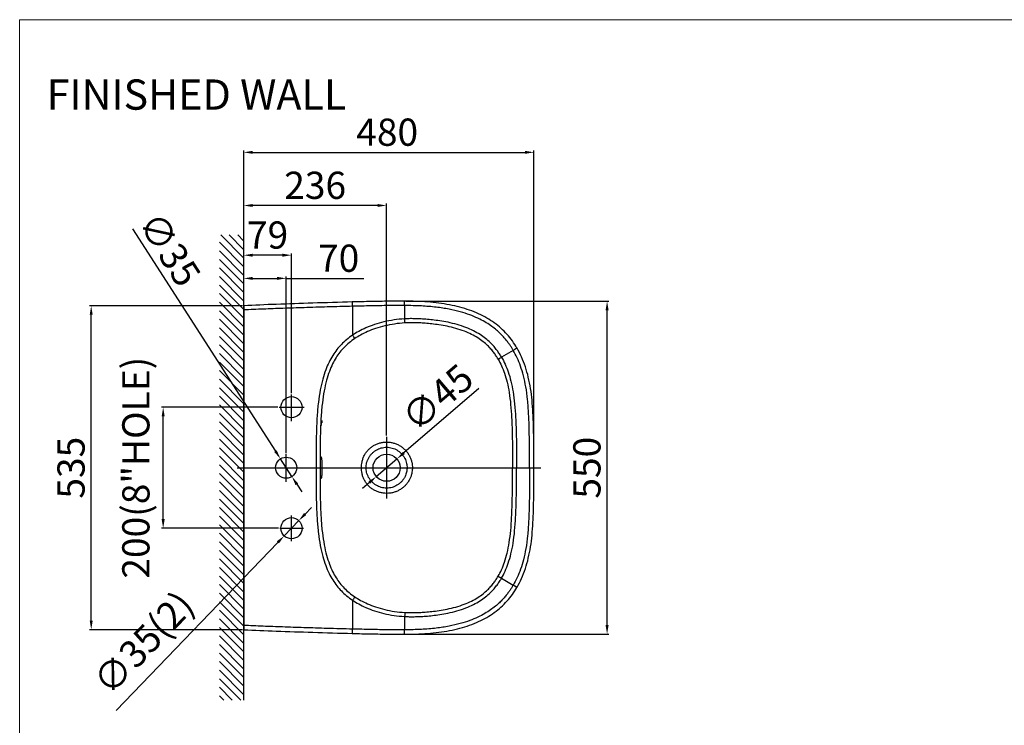
# Model space of a CAD drawing. Extents: x -2045 to 2157, y -1664 to 1261.
# Drawn here: x -2045 to -418, y 95 to 1261 of the extents above; entities that cross this region are included whole.
import ezdxf

# ---------------------------------------------------------------- set-up
doc = ezdxf.new("R2010")
doc.units = 0
doc.header["$MEASUREMENT"] = 0
doc.layers.get('0').update_dxf_attribs({"linetype": 'CONTINUOUS'})
doc.layers.get('Defpoints').update_dxf_attribs({"linetype": 'CONTINUOUS'})
doc.dimstyles.new('SMW72', dxfattribs={"dimtxt": 45, "dimasz": 15, "dimexe": 3, "dimexo": 2, "dimgap": 5, "dimtad": 1, "dimdec": 0, "dimtxsty": 'Standard', "dimcen": 2.5, "dimclrd": 256, "dimclre": 256, "dimclrt": 256, "dimadec": 0, "dimazin": 0, "dimtfac": 1, "dimtdec": 0, "dimtmove": 0, "dimatfit": 3, "dimfxl": 1, "dimarcsym": 0})

# ---------------------------------------------------------------- blocks, each defined once
blk = doc.blocks.new('XHATCH1258')
for p, q in [((16111.9375, 14431.751953), (16119.007813, 14438.823242)), ((16111.9375, 14417.610352), (16133.150391, 14438.823242)), ((16111.9375, 14403.467773), (16147.292969, 14438.823242)), ((16121.43457, 14398.823242), (16161.43457, 14438.823242)), ((16135.577148, 14398.823242), (16175.577148, 14438.823242)), ((16149.71875, 14398.823242), (16189.71875, 14438.823242)), ((16163.861328, 14398.823242), (16203.861328, 14438.823242)), ((16178.00293, 14398.823242), (16218.00293, 14438.823242)), ((16192.145508, 14398.823242), (16232.145508, 14438.823242)), ((16206.288086, 14398.823242), (16246.287109, 14438.823242)), ((16220.429688, 14398.823242), (16260.429688, 14438.823242)), ((16234.572266, 14398.823242), (16274.571289, 14438.823242)), ((16248.713867, 14398.823242), (16288.713867, 14438.823242)), ((16262.856445, 14398.823242), (16302.856445, 14438.823242)), ((16276.998047, 14398.823242), (16316.998047, 14438.823242)), ((16291.140625, 14398.823242), (16331.140625, 14438.823242)), ((16305.282227, 14398.823242), (16345.28125, 14438.823242)), ((16319.425781, 14398.823242), (16359.425781, 14438.823242)), ((16333.566406, 14398.823242), (16373.566406, 14438.823242)), ((16347.708984, 14398.823242), (16387.708984, 14438.823242)), ((16361.851563, 14398.823242), (16401.851563, 14438.823242)), ((16375.992188, 14398.823242), (16415.992188, 14438.823242)), ((16390.136719, 14398.823242), (16430.134766, 14438.823242)), ((16404.277344, 14398.823242), (16444.277344, 14438.823242)), ((16418.419922, 14398.823242), (16458.419922, 14438.823242)), ((16432.5625, 14398.823242), (16472.5625, 14438.823242)), ((16446.703125, 14398.823242), (16486.703125, 14438.823242)), ((16460.845703, 14398.823242), (16500.845703, 14438.823242)), ((16474.988281, 14398.823242), (16514.988281, 14438.823242)), ((16489.128906, 14398.823242), (16529.128906, 14438.823242)), ((16503.273438, 14398.823242), (16543.273438, 14438.823242)), ((16517.414063, 14398.823242), (16557.414063, 14438.823242)), ((16531.556641, 14398.823242), (16571.556641, 14438.823242)), ((16545.699219, 14398.823242), (16585.699219, 14438.823242)), ((16559.839844, 14398.823242), (16599.839844, 14438.823242)), ((16573.984375, 14398.823242), (16613.984375, 14438.823242)), ((16588.125, 14398.823242), (16628.125, 14438.823242)), ((16602.267578, 14398.823242), (16642.267578, 14438.823242)), ((16616.410156, 14398.823242), (16656.410156, 14438.823242)), ((16630.550781, 14398.823242), (16670.550781, 14438.823242)), ((16644.693359, 14398.823242), (16684.693359, 14438.823242)), ((16658.835938, 14398.823242), (16698.835938, 14438.823242)), ((16672.978516, 14398.823242), (16712.976563, 14438.823242)), ((16687.121094, 14398.823242), (16727.121094, 14438.823242)), ((16701.261719, 14398.823242), (16741.261719, 14438.823242)), ((16715.404297, 14398.823242), (16755.404297, 14438.823242)), ((16729.546875, 14398.823242), (16769.546875, 14438.823242)), ((16743.6875, 14398.823242), (16783.6875, 14438.823242)), ((16757.832031, 14398.823242), (16797.832031, 14438.823242)), ((16771.972656, 14398.823242), (16811.972656, 14438.823242)), ((16786.115234, 14398.823242), (16826.115234, 14438.823242)), ((16800.257813, 14398.823242), (16840.257813, 14438.823242)), ((16814.398438, 14398.823242), (16854.398438, 14438.823242)), ((16828.542969, 14398.823242), (16868.541016, 14438.823242)), ((16842.683594, 14398.823242), (16880.628906, 14436.768555)), ((16856.826172, 14398.823242), (16880.628906, 14422.626953)), ((16870.96875, 14398.823242), (16880.628906, 14408.485352))]:
    blk.add_line(p, q)
blk = doc.blocks.new('*D146')
at = {"linetype": 'ByBlock', "lineweight": -2}
for p, q in [((-1286.4, 651.2), (-1410.4, 544.9)), ((-1456, 505.9), (-1421.8, 535.2)), ((-1467.4, 496.1), (-1478.7, 486.4))]:
    blk.add_line(p, q, dxfattribs=at)
at = {"linetype": 'ByBlock'}
for points in [[(-1412, 546.8), (-1408.8, 543), (-1421.8, 535.2)], [(-1469, 498), (-1465.7, 494.2), (-1456, 505.9)]]:
    blk.add_solid(points, dxfattribs=at)
at = {"layer": 'Defpoints', "color": 0, "linetype": 'ByBlock'}
for p in [(-1421.8, 535.2), (-1456, 505.9)]:
    blk.add_point(p, dxfattribs=at)
at = {"linetype": 'ByBlock', "lineweight": -3, "insert": (-1351.2, 631.9), "char_height": 45, "attachment_point": 5, "rotation": 40.5937}
blk.add_mtext('∅45', dxfattribs=at)
blk = doc.blocks.new('*D147')
at = {"linetype": 'ByBlock', "lineweight": -2}
for p, q in [((-1677.1, 788.2), (-1930, 788.2)), ((-1927, 267.8), (-1927, 773.2)), ((-1677.1, 252.8), (-1930, 252.8))]:
    blk.add_line(p, q, dxfattribs=at)
at = {"linetype": 'ByBlock'}
for points in [[(-1929.5, 773.2), (-1924.5, 773.2), (-1927, 788.2)], [(-1929.5, 267.8), (-1924.5, 267.8), (-1927, 252.8)]]:
    blk.add_solid(points, dxfattribs=at)
at = {"layer": 'Defpoints', "color": 0, "linetype": 'ByBlock'}
for p in [(-1927, 788.2), (-1675.1, 788.2), (-1675.1, 252.8)]:
    blk.add_point(p, dxfattribs=at)
at = {"linetype": 'ByBlock', "lineweight": -3, "insert": (-1954.5, 520.5), "char_height": 45, "attachment_point": 5, "rotation": 90}
blk.add_mtext('535', dxfattribs=at)
blk = doc.blocks.new('*D148')
at = {"linetype": 'ByBlock', "lineweight": -2}
for p, q in [((-1618.5, 620.5), (-1811.1, 620.5)), ((-1808.1, 435.5), (-1808.1, 605.5)), ((-1617.6, 420.5), (-1811.1, 420.5))]:
    blk.add_line(p, q, dxfattribs=at)
at = {"linetype": 'ByBlock'}
for points in [[(-1810.6, 605.5), (-1805.6, 605.5), (-1808.1, 620.5)], [(-1810.6, 435.5), (-1805.6, 435.5), (-1808.1, 420.5)]]:
    blk.add_solid(points, dxfattribs=at)
at = {"layer": 'Defpoints', "color": 0, "linetype": 'ByBlock'}
for p in [(-1808.1, 620.5), (-1616.5, 620.5), (-1615.6, 420.5)]:
    blk.add_point(p, dxfattribs=at)
at = {"linetype": 'ByBlock', "lineweight": -3, "insert": (-1847.4, 520.5), "char_height": 45, "attachment_point": 5, "rotation": 90}
blk.add_mtext('200(8"HOLE)', dxfattribs=at)
blk = doc.blocks.new('*D149')
at = {"linetype": 'ByBlock', "lineweight": -2}
for p, q in [((-1675.1, 790.2), (-1675.1, 874.7)), ((-1611.1, 871.7), (-1660.1, 871.7)), ((-1596.1, 643.6), (-1596.1, 874.7))]:
    blk.add_line(p, q, dxfattribs=at)
at = {"linetype": 'ByBlock'}
for points in [[(-1660.1, 874.2), (-1660.1, 869.2), (-1675.1, 871.7)], [(-1611.1, 874.2), (-1611.1, 869.2), (-1596.1, 871.7)]]:
    blk.add_solid(points, dxfattribs=at)
at = {"layer": 'Defpoints', "color": 0, "linetype": 'ByBlock'}
for p in [(-1675.1, 871.7), (-1675.1, 788.2), (-1596.1, 641.6)]:
    blk.add_point(p, dxfattribs=at)
at = {"linetype": 'ByBlock', "lineweight": -3, "insert": (-1635.6, 899.2), "char_height": 45, "attachment_point": 5}
blk.add_mtext('79', dxfattribs=at)
blk = doc.blocks.new('*D150')
at = {"linetype": 'ByBlock', "lineweight": -2}
for p, q in [((-1675.1, 790.2), (-1675.1, 956.9)), ((-1453.9, 953.9), (-1660.1, 953.9)), ((-1438.9, 573.8), (-1438.9, 956.9))]:
    blk.add_line(p, q, dxfattribs=at)
at = {"linetype": 'ByBlock'}
for points in [[(-1660.1, 956.4), (-1660.1, 951.4), (-1675.1, 953.9)], [(-1453.9, 956.4), (-1453.9, 951.4), (-1438.9, 953.9)]]:
    blk.add_solid(points, dxfattribs=at)
at = {"layer": 'Defpoints', "color": 0, "linetype": 'ByBlock'}
for p in [(-1675.1, 953.9), (-1675.1, 788.2), (-1438.9, 571.8)]:
    blk.add_point(p, dxfattribs=at)
at = {"linetype": 'ByBlock', "lineweight": -3, "insert": (-1557, 981.4), "char_height": 45, "attachment_point": 5}
blk.add_mtext('236', dxfattribs=at)
blk = doc.blocks.new('*D151')
at = {"linetype": 'ByBlock', "lineweight": -2}
for p, q in [((-1675.1, 829), (-1675.1, 836.4)), ((-1660.1, 833.4), (-1619.9, 833.4)), ((-1604.9, 545.2), (-1604.9, 836.4)), ((-1604.9, 833.4), (-1476.7, 833.4))]:
    blk.add_line(p, q, dxfattribs=at)
at = {"linetype": 'ByBlock'}
for points in [[(-1660.1, 835.9), (-1660.1, 830.9), (-1675.1, 833.4)], [(-1619.9, 835.9), (-1619.9, 830.9), (-1604.9, 833.4)]]:
    blk.add_solid(points, dxfattribs=at)
at = {"layer": 'Defpoints', "color": 0, "linetype": 'ByBlock'}
for p in [(-1675.1, 833.4), (-1675.1, 827), (-1604.9, 543.2)]:
    blk.add_point(p, dxfattribs=at)
at = {"linetype": 'ByBlock', "lineweight": -3, "insert": (-1518.2, 860.9), "char_height": 45, "attachment_point": 5}
blk.add_mtext('70', dxfattribs=at)
blk = doc.blocks.new('*D152')
at = {"linetype": 'ByBlock', "lineweight": -2}
for p, q in [((-1858.9, 915.5), (-1622.5, 547.9)), ((-1595.4, 505.8), (-1614.3, 535.2)), ((-1587.3, 493.2), (-1579.2, 480.6))]:
    blk.add_line(p, q, dxfattribs=at)
at = {"linetype": 'ByBlock'}
for points in [[(-1620.4, 549.2), (-1624.6, 546.5), (-1614.3, 535.2)], [(-1585.2, 494.5), (-1589.4, 491.8), (-1595.4, 505.8)]]:
    blk.add_solid(points, dxfattribs=at)
at = {"layer": 'Defpoints', "color": 0, "linetype": 'ByBlock'}
for p in [(-1614.3, 535.2), (-1595.4, 505.8)]:
    blk.add_point(p, dxfattribs=at)
at = {"linetype": 'ByBlock', "lineweight": -3, "insert": (-1802.3, 878.4), "char_height": 45, "attachment_point": 5, "rotation": 302.7452}
blk.add_mtext('∅35', dxfattribs=at)
blk = doc.blocks.new('*D153')
at = {"linetype": 'ByBlock', "lineweight": -2}
for p, q in [((-1675.1, 790.2), (-1675.1, 1044.7)), ((-1660.1, 1041.7), (-1210.5, 1041.7)), ((-1195.5, 522.5), (-1195.5, 1044.7))]:
    blk.add_line(p, q, dxfattribs=at)
at = {"linetype": 'ByBlock'}
for points in [[(-1660.1, 1044.2), (-1660.1, 1039.2), (-1675.1, 1041.7)], [(-1210.5, 1044.2), (-1210.5, 1039.2), (-1195.5, 1041.7)]]:
    blk.add_solid(points, dxfattribs=at)
at = {"layer": 'Defpoints', "color": 0, "linetype": 'ByBlock'}
for p in [(-1195.5, 1041.7), (-1675.1, 788.2), (-1195.5, 520.5)]:
    blk.add_point(p, dxfattribs=at)
at = {"linetype": 'ByBlock', "lineweight": -3, "insert": (-1438, 1069.2), "char_height": 45, "attachment_point": 5}
blk.add_mtext('480', dxfattribs=at)
blk = doc.blocks.new('*D144')
at = {"lineweight": -2}
for p, q in [((-1407.4, 795.8), (-1071.7, 795.8)), ((-1074.7, 260.3), (-1074.7, 780.8)), ((-1407.4, 245.3), (-1071.7, 245.3))]:
    blk.add_line(p, q, dxfattribs=at)
for points in [[(-1077.2, 780.8), (-1072.2, 780.8), (-1074.7, 795.8)], [(-1077.2, 260.3), (-1072.2, 260.3), (-1074.7, 245.3)]]:
    blk.add_solid(points)
at = {"layer": 'Defpoints', "color": 0}
for p in [(-1409.4, 795.8), (-1074.7, 795.8), (-1409.4, 245.3)]:
    blk.add_point(p, dxfattribs=at)
at = {"insert": (-1102.2, 520.5), "char_height": 45, "attachment_point": 5, "rotation": 90}
blk.add_mtext('550', dxfattribs=at)
blk = doc.blocks.new('*D145')
at = {"lineweight": -2}
for p, q in [((-1573.6, 444), (-1563.2, 454.8)), ((-1584, 433.1), (-1608.2, 407.9)), ((-1885.8, 119), (-1618.6, 397.1))]:
    blk.add_line(p, q, dxfattribs=at)
for points in [[(-1575.4, 445.7), (-1571.8, 442.2), (-1584, 433.1)], [(-1620.4, 398.8), (-1616.8, 395.4), (-1608.2, 407.9)]]:
    blk.add_solid(points)
at = {"layer": 'Defpoints', "color": 0}
for p in [(-1584, 433.1), (-1608.2, 407.9)]:
    blk.add_point(p, dxfattribs=at)
at = {"insert": (-1836.5, 227.1), "char_height": 45, "attachment_point": 5, "rotation": 46.1414}
blk.add_mtext('∅35(2)', dxfattribs=at)

msp = doc.modelspace()

# ---------------------------------------------------------------- linework, layer by layer
at = {"lineweight": 13}
for p, q in [((2154.8, 1260.9), (-2045.2, 1260.9)), ((-2045.2, 1260.9), (-2045.2, -1664.1))]:
    msp.add_line(p, q, dxfattribs=at)
msp.add_line((-1675.1, 136.2), (-1675.1, 904.8))
at = {"linetype": 'ByBlock', "lineweight": -3}
for p, q in [((-1675.1, 788.2), (-1675.1, 252.8)), ((-1495.1, 787.3), (-1495.1, 739.6)), ((-1409.2, 788.5), (-1409.2, 766.5)), ((-1223.5, 718.1), (-1223.6, 718.3)), ((-1229.7, 714.4), (-1249.1, 703.1)), ((-1596.1, 597.5), (-1596.1, 641.6)), ((-1616.5, 620.5), (-1575.4, 620.5)), ((-1438.9, 571.8), (-1438.9, 469.8)), ((-1604.9, 497.3), (-1604.9, 543.2)), ((-1685.8, 520.5), (-1184.4, 520.5)), ((-1596.1, 398.9), (-1596.1, 441.7)), ((-1615.6, 420.5), (-1576.4, 420.5)), ((-1249.1, 337.9), (-1229.7, 326.6)), ((-1223.6, 322.8), (-1223.5, 322.9)), ((-1495.1, 301.5), (-1495.1, 253.8)), ((-1409.2, 274.6), (-1409.2, 252.5))]:
    msp.add_line(p, q, dxfattribs=at)
for centre, radius in [((-1596.1, 620.5), 17.5), ((-1604.9, 520.5), 17.5), ((-1438.9, 520.5), 22.5), ((-1596.1, 420.5), 17.5)]:
    msp.add_circle(centre, radius, dxfattribs=at)
for points, start_tangent, end_tangent in [([(-1495.6, 794.4), (-1561.1, 792.5), (-1621.5, 790.5), (-1675.1, 788.2)], (-0.999679, -0.02535), (-0.998893, -0.047041)), ([(-1495.1, 787.3), (-1537, 786.2), (-1575.3, 785), (-1610.4, 783.8), (-1642.7, 782.6), (-1675.1, 781.2)], (-0.999696, -0.024661), (-0.998941, -0.046001)), ([(-1409.4, 795.8), (-1435.2, 795.6), (-1464.4, 795.1), (-1495.6, 794.4)], (-0.999984, 0.00564), (-0.999678, -0.025369)), ([(-1495.1, 787.3), (-1495.2, 788.9), (-1495.2, 790.5), (-1495.3, 791.8), (-1495.4, 793), (-1495.4, 793.8), (-1495.5, 794.3), (-1495.6, 794.4)], (-0.024573, 0.999698), (-0.999403, -0.034535)), ([(-1409.2, 788.5), (-1436, 788.4), (-1464.7, 788), (-1495.1, 787.3)], (-0.999979, 0.006452), (-0.999696, -0.024671)), ([(-1223.6, 718.3), (-1231.2, 730), (-1240.1, 741), (-1250, 751), (-1261, 759.9), (-1273.3, 767.9), (-1287, 774.9), (-1301.9, 780.9), (-1317.9, 785.8), (-1334.9, 789.6), (-1352.7, 792.5), (-1371.2, 794.4), (-1390.4, 795.4), (-1409.4, 795.8)], (-0.503971, 0.863721), (-0.999984, 0.005701)), ([(-1409.2, 788.5), (-1409.2, 790.2), (-1409.2, 791.7), (-1409.2, 793.1), (-1409.3, 794.3), (-1409.3, 795.1), (-1409.4, 795.6), (-1409.4, 795.8)], (0.006873, 0.999976), (-0.920285, -0.391248)), ([(-1229.8, 714.6), (-1232.1, 718.5), (-1235, 722.8), (-1238.4, 727.6), (-1242.4, 732.7), (-1247.1, 738), (-1252.6, 743.6), (-1259.3, 749.5), (-1267.2, 755.5), (-1276.7, 761.5), (-1288, 767.5), (-1301.4, 773.1), (-1317.3, 778.2), (-1335.7, 782.4), (-1357, 785.7), (-1381.4, 787.8), (-1409.2, 788.5)], (-0.502739, 0.864438), (-0.999979, 0.006511)), ([(-1409.2, 766.5), (-1426.7, 764.7), (-1443.3, 761.5), (-1459, 757), (-1473, 751.6), (-1485, 745.7), (-1495.1, 739.6)], (-0.998319, -0.057966), (-0.831593, -0.555385)), ([(-1249.1, 703.1), (-1252.4, 708.6), (-1256.5, 714.4), (-1261.5, 720.7), (-1267.7, 727.2), (-1275.4, 733.9), (-1284.6, 740.5), (-1295.4, 746.6), (-1307.9, 752.2), (-1322.6, 757.1), (-1337.5, 760.8), (-1351.1, 763.2), (-1363.4, 764.8), (-1374.4, 765.8), (-1384.4, 766.5), (-1393.5, 766.8), (-1401.7, 766.8), (-1409.2, 766.5)], (-0.500595, 0.865682), (-0.99832, -0.057941)), ([(-1409, 759.8), (-1409, 760.1), (-1409, 760.9), (-1409, 762), (-1409.1, 763.3), (-1409.1, 764.8), (-1409.2, 766.5)], (0.266747, 0.963767), (-0.05744, 0.998349)), ([(-1409, 759.8), (-1425.9, 758), (-1442, 754.9), (-1457.1, 750.6), (-1470.5, 745.4), (-1481.9, 739.7), (-1491.5, 733.9)], (-0.998253, -0.05908), (-0.83106, -0.556183)), ([(-1254.7, 700), (-1257.9, 705.1), (-1261.8, 710.7), (-1266.5, 716.5), (-1272.3, 722.6), (-1279.5, 728.8), (-1288.3, 735), (-1298.5, 740.8), (-1310.5, 746.1), (-1324.7, 750.8), (-1339.1, 754.3), (-1352.4, 756.6), (-1364.3, 758.2), (-1375.1, 759.2), (-1384.9, 759.8), (-1393.8, 760.1), (-1401.8, 760.1), (-1409, 759.8)], (-0.501938, 0.864904), (-0.998253, -0.059085)), ([(-1495.1, 739.6), (-1505.1, 732.1), (-1513.7, 724.2), (-1521.2, 715.6), (-1527.9, 706), (-1534, 695), (-1539.6, 682.1), (-1544.5, 666.8), (-1548.6, 649.1), (-1551.7, 628.7), (-1553.8, 605.8), (-1554.9, 580.2), (-1555.4, 551.9), (-1555.5, 520.5)], (-0.830979, -0.556304), (0.000005, -1)), ([(-1491.5, 733.9), (-1500.9, 726.9), (-1509, 719.4), (-1516.1, 711.4), (-1522.4, 702.4), (-1528.1, 692.1), (-1533.4, 679.7), (-1538.1, 665), (-1542.1, 647.8), (-1545.1, 627.9), (-1547.2, 605.4), (-1548.3, 580), (-1548.8, 551.8), (-1548.9, 520.5)], (-0.83105, -0.556198), (0.000004, -1)), ([(-1491.5, 733.9), (-1491.7, 734.2), (-1492.1, 734.9), (-1492.6, 735.8), (-1493.3, 736.9), (-1494.2, 738.2), (-1495.1, 739.6)], (-0.321303, 0.946976), (-0.55583, 0.831296)), ([(-1229.8, 714.6), (-1228.3, 715.4), (-1227, 716.2), (-1225.8, 717), (-1224.8, 717.6), (-1224.1, 718), (-1223.7, 718.2), (-1223.6, 718.3)], (0.863916, 0.503636), (0.696166, 0.717881)), ([(-1223.6, 718.1), (-1224, 717.8), (-1224.7, 717.4), (-1225.7, 716.8), (-1226.9, 716.1), (-1228.2, 715.3), (-1229.7, 714.4)], (-0.739642, -0.673), (-0.864623, -0.502421)), ([(-1223.6, 718.3), (-1223.6, 718.3)], (0.696166, 0.717881), (-0.226203, 0.97408)), ([(-1223.5, 718.1), (-1223.6, 718.1)], (0.22539, -0.974269), (-0.739642, -0.673)), ([(-1195.5, 520.5), (-1195.6, 544.5), (-1195.8, 568), (-1196.3, 590.3), (-1197.2, 611.6), (-1198.7, 632), (-1201.1, 651.4), (-1204.8, 669.9), (-1209.7, 687.3), (-1216.1, 703.6), (-1223.5, 718.1)], (0.000051, 1), (-0.502757, 0.864428)), ([(-1254.7, 700), (-1254.1, 700.3), (-1253.1, 700.8), (-1251.9, 701.5), (-1250.6, 702.3), (-1249.1, 703.1)], (0.894508, 0.447052), (0.864885, 0.50197)), ([(-1254.7, 700), (-1249.2, 689.1), (-1244.2, 676.6), (-1239.9, 661.9), (-1236.5, 644.8), (-1234, 625.2), (-1232.4, 603.1), (-1231.5, 578.4), (-1231, 550.4), (-1230.8, 520.5)], (0.501946, -0.864899), (-0.000011, -1)), ([(-1249.1, 703.1), (-1243.2, 691.7), (-1238, 678.7), (-1233.6, 663.4), (-1230, 645.8), (-1227.5, 625.8), (-1225.8, 603.5), (-1224.8, 578.6), (-1224.3, 550.5), (-1224.1, 520.5)], (0.50061, -0.865673), (-0.000023, -1)), ([(-1229.8, 714.6), (-1229.7, 714.5), (-1229.7, 714.4)], (0.502739, -0.864438), (0.501523, -0.865144)), ([(-1202.8, 520.5), (-1202.9, 553), (-1203.3, 582.5), (-1204.3, 609.2), (-1206.1, 633.1), (-1208.9, 654.2), (-1212.9, 672.5), (-1217.7, 688.4), (-1223.4, 702.3), (-1229.7, 714.4)], (0.000051, 1), (-0.501519, 0.865146)), ([(-1546.6, 590.5), (-1546.7, 590.6), (-1546.7, 590.9), (-1546.8, 591.4), (-1546.8, 592), (-1546.8, 592.8), (-1546.8, 593.6), (-1546.7, 594.5)], (-0.946802, 0.321817), (0.05853, 0.998286)), ([(-1546.7, 594.6), (-1546.7, 595.4), (-1546.6, 596.2), (-1546.5, 596.9), (-1546.4, 597.6), (-1546.3, 598.1), (-1546.2, 598.4), (-1546.1, 598.5), (-1546.1, 598.5)], (0.059731, 0.998214), (0.964151, -0.265355)), ([(-1546.7, 594.5), (-1546.7, 594.6)], (0.05853, 0.998286), (0.059731, 0.998214)), ([(-1546, 594.5), (-1546.1, 593.7), (-1546.1, 592.9), (-1546.2, 592.2), (-1546.3, 591.5), (-1546.4, 591), (-1546.5, 590.7), (-1546.6, 590.5), (-1546.6, 590.5)], (-0.066743, -0.99777), (-0.946802, 0.321817)), ([(-1546.1, 598.5), (-1546, 598.4), (-1546, 598.1), (-1545.9, 597.7), (-1545.9, 597), (-1545.9, 596.3), (-1545.9, 595.4), (-1546, 594.5)], (0.964151, -0.265355), (-0.065606, -0.997846)), ([(-1546, 594.5), (-1546, 594.5)], (-0.065606, -0.997846), (-0.066743, -0.99777)), ([(-1480.5, 520.5), (-1480.3, 525.1), (-1479.5, 530.2), (-1478, 535.7), (-1475.7, 541), (-1472.8, 545.8), (-1469.2, 550), (-1465.2, 553.8), (-1460.5, 557), (-1455.5, 559.6), (-1450.1, 561.5), (-1444.4, 562.6), (-1438.9, 562.9)], (-0.000003, 1), (0.999998, -0.001752)), ([(-1472.9, 520.5), (-1472.7, 524.2), (-1471.9, 528.3), (-1470.5, 532.7), (-1468.5, 536.9), (-1466, 540.7), (-1463.1, 544), (-1459.8, 547), (-1456.1, 549.6), (-1452.1, 551.6), (-1447.8, 553.1), (-1443.3, 554), (-1438.9, 554.3)], (-0.000025, 1), (0.999999, 0.001134)), ([(-1438.9, 562.9), (-1433, 562.5), (-1427.3, 561.3), (-1421.9, 559.4), (-1416.7, 556.7), (-1411.9, 553.3), (-1407.7, 549.4), (-1404.1, 544.9), (-1401.1, 540), (-1398.8, 534.7), (-1397.3, 529.5), (-1396.6, 524.8), (-1396.3, 520.5)], (0.999997, -0.002622), (0.000048, -1)), ([(-1438.9, 554.3), (-1434.3, 554), (-1429.7, 553), (-1425.4, 551.5), (-1421.3, 549.3), (-1417.5, 546.6), (-1414.2, 543.4), (-1411.3, 539.8), (-1408.9, 535.9), (-1407.1, 531.8), (-1406, 527.6), (-1405.4, 523.9), (-1405.2, 520.5)], (1, 0.000731), (-0.000021, -1)), ([(-1547.7, 536.7), (-1547.5, 537.6), (-1547.4, 538.3), (-1547.2, 538.5)], (0.134299, 0.990941), (0.999877, -0.01567)), ([(-1547.2, 538.5), (-1547, 538.2), (-1546.8, 537.6), (-1546.6, 536.5), (-1546.4, 535), (-1546.2, 533.2), (-1546, 531.1), (-1545.9, 528.7), (-1545.8, 526), (-1545.7, 523.3), (-1545.7, 520.5)], (0.999854, -0.017109), (0.000028, -1)), ([(-1548.3, 520.5), (-1548.3, 521.2), (-1548.3, 522.7), (-1548.3, 524.1), (-1548.2, 525.5), (-1548.2, 526.8), (-1548.2, 528), (-1548.1, 529.2), (-1548.1, 530.3), (-1548.1, 531.4), (-1548, 532.3), (-1548, 533.2), (-1547.9, 534), (-1547.9, 534.7), (-1547.8, 535.3), (-1547.8, 535.8), (-1547.7, 536.2), (-1547.7, 536.5), (-1547.6, 536.7)], (-0.000038, 1), (-0.985319, 0.170723)), ([(-1548.3, 520.5), (-1548.3, 523.5), (-1548.2, 526.3), (-1548.2, 529), (-1548.1, 531.3), (-1548, 533.4), (-1547.9, 535.1), (-1547.7, 536.5)], (-0.000016, 1), (0.124702, 0.992194)), ([(-1547.7, 536.5), (-1547.7, 536.7)], (0.124702, 0.992194), (0.134299, 0.990941)), ([(-1555.5, 520.5), (-1555.4, 488.6), (-1554.9, 460.2), (-1553.7, 434.7), (-1551.6, 411.9), (-1548.5, 391.7), (-1544.4, 374), (-1539.5, 358.8), (-1534, 345.9), (-1527.9, 335), (-1521.2, 325.4), (-1513.7, 316.8), (-1505.1, 308.9), (-1495.1, 301.5)], (-0.000004, -1), (0.830981, -0.556301)), ([(-1548.9, 520.5), (-1548.8, 488.7), (-1548.3, 460.4), (-1547.1, 435.2), (-1545.1, 412.7), (-1542, 392.9), (-1538.1, 375.8), (-1533.3, 361.2), (-1528.1, 348.9), (-1522.3, 338.6), (-1516, 329.6), (-1509, 321.6), (-1500.9, 314.1), (-1491.5, 307.1)], (-0.000003, -1), (0.83105, -0.556197)), ([(-1547.6, 504.4), (-1547.6, 504.3), (-1547.7, 504.5), (-1547.7, 504.8), (-1547.7, 505.2), (-1547.8, 505.6), (-1547.8, 506.2), (-1547.9, 506.8), (-1547.9, 507.5), (-1548, 508.3), (-1548, 509.2), (-1548.1, 510.1), (-1548.1, 511.1), (-1548.2, 512.2), (-1548.2, 513.3), (-1548.2, 514.5), (-1548.2, 515.8), (-1548.3, 517.1), (-1548.3, 518.4), (-1548.3, 519.8), (-1548.3, 520.5)], (0.293161, -0.956063), (0.000039, 1)), ([(-1547.7, 504.6), (-1547.9, 506), (-1548, 507.7), (-1548.1, 509.7), (-1548.2, 512.1), (-1548.2, 514.7), (-1548.3, 517.6), (-1548.3, 520.5)], (-0.12455, 0.992213), (0.000017, 1)), ([(-1547.7, 504.3), (-1547.7, 504.6)], (-0.133541, 0.991043), (-0.12455, 0.992213)), ([(-1547.2, 502.6), (-1547.4, 502.8), (-1547.5, 503.5), (-1547.7, 504.3)], (-0.999871, -0.01607), (-0.133541, 0.991043)), ([(-1545.7, 520.5), (-1545.7, 517.8), (-1545.8, 515), (-1545.9, 512.4), (-1546, 510), (-1546.2, 507.9), (-1546.4, 506), (-1546.6, 504.6), (-1546.8, 503.5), (-1547, 502.8), (-1547.2, 502.6)], (-0.000027, -1), (-0.999846, -0.017528)), ([(-1438.9, 478.1), (-1444.6, 478.5), (-1450.3, 479.7), (-1455.7, 481.6), (-1460.7, 484.2), (-1465.4, 487.4), (-1469.5, 491.2), (-1472.9, 495.6), (-1475.8, 500.4), (-1478.1, 505.7), (-1479.6, 511.1), (-1480.3, 516.1), (-1480.5, 520.5)], (-0.999998, -0.001735), (0.000002, 1)), ([(-1438.9, 486.7), (-1443.4, 487), (-1447.9, 488), (-1452.2, 489.5), (-1456.2, 491.6), (-1460, 494.2), (-1463.3, 497.2), (-1466.1, 500.6), (-1468.6, 504.5), (-1470.6, 508.6), (-1472, 513), (-1472.7, 517), (-1472.9, 520.5)], (-0.999999, 0.00115), (0.000032, 1)), ([(-1396.3, 520.5), (-1396.5, 517.1), (-1397, 513.3), (-1397.9, 509.1), (-1399.5, 504.5), (-1401.8, 499.7), (-1404.9, 495), (-1408.5, 490.8), (-1412.7, 487.1), (-1417.4, 483.9), (-1422.4, 481.4), (-1427.7, 479.6), (-1433.2, 478.5), (-1438.9, 478.1)], (0.000034, -1), (-0.999997, -0.002599)), ([(-1405.2, 520.5), (-1405.3, 517.8), (-1405.7, 514.8), (-1406.4, 511.5), (-1407.7, 507.9), (-1409.5, 504), (-1412, 500.3), (-1414.8, 496.9), (-1418.2, 494), (-1421.9, 491.4), (-1425.8, 489.4), (-1430, 487.9), (-1434.4, 487), (-1438.9, 486.7)], (0.00003, -1), (-1, 0.000748)), ([(-1254.7, 341.1), (-1249.1, 352), (-1244.1, 364.6), (-1239.8, 379.5), (-1236.4, 396.8), (-1233.9, 416.7), (-1232.4, 439), (-1231.4, 463.8), (-1231, 491.2), (-1230.8, 520.5)], (0.501946, 0.864899), (-0.000009, 1)), ([(-1249.1, 337.9), (-1243.2, 349.4), (-1238, 362.6), (-1233.5, 378), (-1229.9, 395.8), (-1227.4, 416.1), (-1225.8, 438.7), (-1224.8, 463.6), (-1224.3, 491.1), (-1224.1, 520.5)], (0.500609, 0.865674), (-0.000018, 1)), ([(-1202.8, 520.5), (-1202.9, 488), (-1203.3, 458.5), (-1204.3, 431.9), (-1206.1, 408), (-1208.9, 386.9), (-1212.9, 368.5), (-1217.7, 352.6), (-1223.4, 338.8), (-1229.7, 326.6)], (0.000055, -1), (-0.50152, -0.865146)), ([(-1223.5, 322.9), (-1216.1, 337.5), (-1209.7, 353.8), (-1204.8, 371.2), (-1201.1, 389.7), (-1198.7, 409.1), (-1197.2, 429.5), (-1196.3, 450.8), (-1195.8, 473.2), (-1195.6, 496.6), (-1195.5, 520.5)], (0.502758, 0.864427), (-0.000054, 1)), ([(-1409.2, 274.6), (-1401.7, 274.3), (-1393.4, 274.3), (-1384.3, 274.6), (-1374.3, 275.2), (-1363.3, 276.2), (-1351.1, 277.9), (-1337.6, 280.3), (-1322.8, 283.9), (-1308, 288.8), (-1295.5, 294.4), (-1284.7, 300.6), (-1275.4, 307.1), (-1267.7, 313.9), (-1261.5, 320.4), (-1256.5, 326.6), (-1252.4, 332.5), (-1249.1, 337.9)], (0.99832, -0.057936), (0.500595, 0.865682)), ([(-1229.8, 326.5), (-1232.1, 322.6), (-1235, 318.2), (-1238.4, 313.5), (-1242.4, 308.4), (-1247.1, 303), (-1252.6, 297.4), (-1259.3, 291.6), (-1267.2, 285.6), (-1276.7, 279.5), (-1288, 273.6), (-1301.4, 268), (-1317.3, 262.9), (-1335.7, 258.6), (-1357, 255.3), (-1381.4, 253.3), (-1409.2, 252.5)], (-0.502739, -0.864438), (-0.999979, -0.006494)), ([(-1409, 281.3), (-1401.8, 281), (-1393.8, 281), (-1384.9, 281.3), (-1375.1, 281.9), (-1364.3, 282.9), (-1352.3, 284.4), (-1339.1, 286.8), (-1324.8, 290.3), (-1310.6, 294.9), (-1298.6, 300.2), (-1288.3, 306), (-1279.6, 312.2), (-1272.3, 318.5), (-1266.5, 324.5), (-1261.8, 330.4), (-1257.9, 335.9), (-1254.7, 341.1)], (0.998253, -0.059082), (0.501938, 0.864904)), ([(-1254.7, 341.1), (-1254.1, 340.7), (-1253.1, 340.2), (-1251.9, 339.5), (-1250.6, 338.8), (-1249.1, 337.9)], (0.894509, -0.44705), (0.864885, -0.501971)), ([(-1229.7, 326.6), (-1229.7, 326.6), (-1229.8, 326.5)], (-0.501523, -0.865144), (-0.502739, -0.864438)), ([(-1223.7, 322.8), (-1224.1, 323.1), (-1224.8, 323.5), (-1225.8, 324.1), (-1227, 324.8), (-1228.3, 325.6), (-1229.8, 326.5)], (-0.73828, 0.674494), (-0.863916, 0.503636)), ([(-1223.6, 323), (-1224, 323.2), (-1224.7, 323.7), (-1225.7, 324.3), (-1226.9, 325), (-1228.2, 325.8), (-1229.7, 326.6)], (-0.739644, 0.672999), (-0.864623, 0.502421)), ([(-1409.4, 245.3), (-1390.3, 245.6), (-1371.1, 246.7), (-1352.6, 248.6), (-1334.8, 251.4), (-1317.8, 255.3), (-1301.8, 260.2), (-1286.9, 266.2), (-1273.3, 273.2), (-1261, 281.2), (-1250, 290.1), (-1240.1, 300.1), (-1231.2, 311.1), (-1223.6, 322.8)], (0.999984, 0.005683), (0.503971, 0.863721)), ([(-1223.6, 322.8), (-1223.7, 322.8)], (0.226202, 0.97408), (-0.73828, 0.674494)), ([(-1223.5, 322.9), (-1223.6, 323)], (0.225392, 0.974268), (-0.739644, 0.672999)), ([(-1491.5, 307.1), (-1491.7, 306.8), (-1492.1, 306.2), (-1492.6, 305.3), (-1493.3, 304.1), (-1494.2, 302.8), (-1495.1, 301.5)], (-0.321276, -0.946985), (-0.555831, -0.831296)), ([(-1495.1, 301.5), (-1485, 295.3), (-1473, 289.5), (-1459, 284.1), (-1443.3, 279.6), (-1426.7, 276.4), (-1409.2, 274.6)], (0.831595, -0.555382), (0.998319, -0.057965)), ([(-1491.5, 307.1), (-1481.9, 301.3), (-1470.5, 295.7), (-1457.1, 290.5), (-1442, 286.1), (-1425.9, 283), (-1409, 281.3)], (0.831061, -0.556182), (0.998253, -0.05908)), ([(-1409, 281.3), (-1409, 280.9), (-1409, 280.2), (-1409, 279.1), (-1409.1, 277.8), (-1409.1, 276.2), (-1409.2, 274.6)], (0.266844, -0.96374), (-0.057442, -0.998349)), ([(-1495.1, 253.8), (-1537.1, 254.9), (-1575.5, 256.1), (-1610.7, 257.3), (-1642.9, 258.5), (-1675.1, 259.9)], (-0.999696, 0.02466), (-0.998941, 0.046001)), ([(-1675.1, 252.8), (-1621.5, 250.6), (-1561, 248.5), (-1495.6, 246.6)], (0.998893, -0.047041), (0.999679, -0.025349)), ([(-1495.6, 246.6), (-1495.5, 246.7), (-1495.4, 247.2), (-1495.4, 248.1), (-1495.3, 249.2), (-1495.2, 250.6), (-1495.2, 252.1), (-1495.1, 253.8)], (0.999404, -0.034518), (0.024572, 0.999698)), ([(-1495.6, 246.6), (-1464.3, 245.9), (-1435.2, 245.4), (-1409.4, 245.3)], (0.999678, -0.025368), (0.999984, 0.005634)), ([(-1409.2, 252.5), (-1436.1, 252.6), (-1464.8, 253.1), (-1495.1, 253.8)], (-0.999979, -0.006447), (-0.999696, 0.02467)), ([(-1409.4, 245.3), (-1409.4, 245.4), (-1409.3, 245.9), (-1409.3, 246.8), (-1409.2, 247.9), (-1409.2, 249.3), (-1409.2, 250.9), (-1409.2, 252.5)], (0.920187, -0.39148), (-0.006867, 0.999976))]:
    msp.add_spline(points, degree=3, dxfattribs=dict(at, start_tangent=start_tangent, end_tangent=end_tangent))

# ---------------------------------------------------------------- block references
at = {"rotation": 90}
msp.add_blockref('XHATCH1258', (12723.7, -15975.5), dxfattribs=at)

# ---------------------------------------------------------------- texts
at = {"linetype": 'Continuous', "insert": (-2000.6, 1162.2), "char_height": 50, "width": 572.482, "attachment_point": 1}
msp.add_mtext('FINISHED WALL', dxfattribs=at)

# ---------------------------------------------------------------- dimensions: what is measured, and where the dimension line sits
at = {"linetype": 'ByBlock', "lineweight": -3}
for base, p1, p2, angle, picture, middle in [((-1195.5, 1041.7), (-1675.1, 788.2), (-1195.5, 520.5), 180, '*D153', (-1438, 1041.7)), ((-1675.1, 953.9), (-1438.9, 571.8), (-1675.1, 788.2), 180, '*D150', (-1557, 953.9)), ((-1675.1, 871.7), (-1596.1, 641.6), (-1675.1, 788.2), 180, '*D149', (-1635.6, 871.7)), ((-1675.1, 833.4), (-1604.9, 543.2), (-1675.1, 827), 180, '*D151', (-1518.2, 833.4)), ((-1927, 788.2), (-1675.1, 252.8), (-1675.1, 788.2), 90, '*D147', (-1927, 520.5))]:
    dim = msp.add_linear_dim(base=base, p1=p1, p2=p2, angle=angle, dimstyle='SMW72', dxfattribs=at)
    dim.commit()
    dim.dimension.update_dxf_attribs({"geometry": picture, "text_midpoint": middle, "dimtype": 160})
for p1, p2, picture, middle in [((-1595.4, 505.8), (-1614.3, 535.2), '*D152', (-1825.5, 863.5)), ((-1456, 505.9), (-1421.8, 535.2), '*D146', (-1333.3, 611))]:
    dim = msp.add_diameter_dim_2p(p1=p1, p2=p2, dimstyle='SMW72', dxfattribs=at)
    dim.commit()
    dim.dimension.update_dxf_attribs({"geometry": picture, "text_midpoint": middle, "dimtype": 163})
dim = msp.add_linear_dim(base=(-1074.7, 795.8), p1=(-1409.4, 245.3), p2=(-1409.4, 795.8), angle=90, text='550', dimstyle='SMW72')
dim.commit()
dim.dimension.update_dxf_attribs({"geometry": '*D144', "text_midpoint": (-1102.2, 520.5)})
dim = msp.add_linear_dim(base=(-1808.1, 620.5), p1=(-1615.6, 420.5), p2=(-1616.5, 620.5), angle=90, text='<>(8"HOLE)', dimstyle='SMW72', dxfattribs=at)
dim.commit()
dim.dimension.update_dxf_attribs({"geometry": '*D148', "text_midpoint": (-1808.1, 520.5), "dimtype": 160})
dim = msp.add_diameter_dim_2p(p1=(-1584, 433.1), p2=(-1608.2, 407.9), text='<>(2)', dimstyle='SMW72')
dim.commit()
dim.dimension.update_dxf_attribs({"geometry": '*D145', "text_midpoint": (-1808.1, 199.9), "dimtype": 163})

doc.saveas('drawing.dxf')
